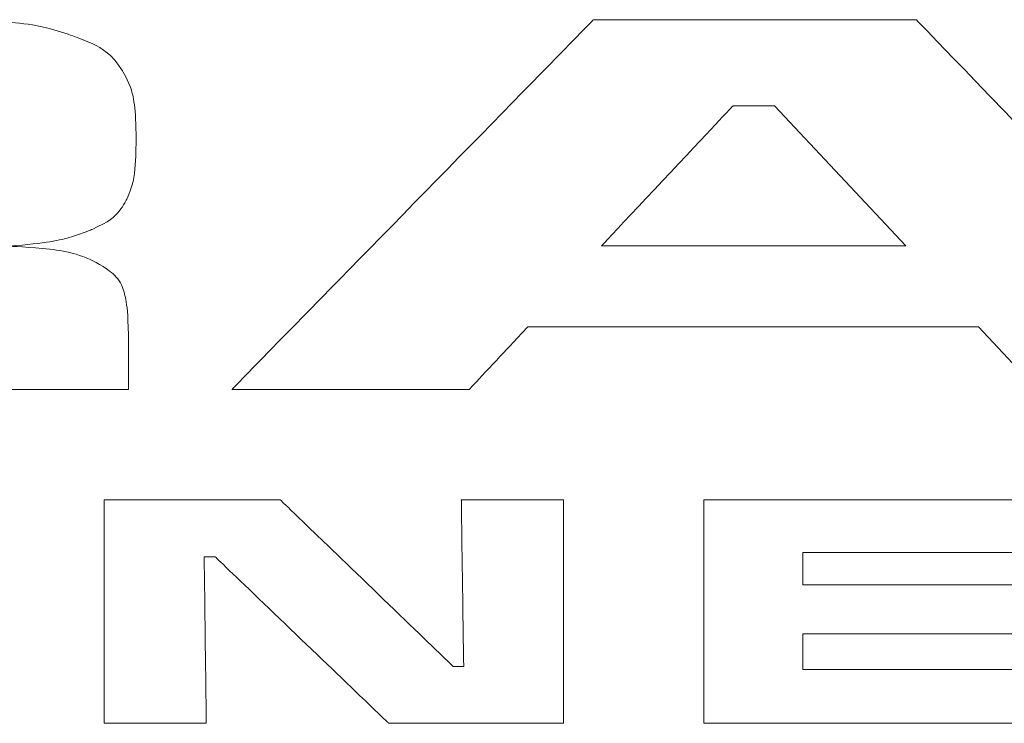
# Model space of a CAD drawing. Extents: x -20.7 to -3.7, y 1.1 to 22.7.
# Drawn here: x -13.2 to -12.9, y 15.8 to 15.9 of the extents above; entities that cross this region are included whole.
import ezdxf

# ---------------------------------------------------------------- set-up
doc = ezdxf.new("R2010")
doc.units = 0
doc.header["$LTSCALE"] = 0.5
doc.header["$MEASUREMENT"] = 0
doc.layers.get('0').update_dxf_attribs({"linetype": 'CONTINUOUS'})
doc.layers.add('LGO', color=7, linetype='CONTINUOUS')

# ---------------------------------------------------------------- blocks, each defined once
blk = doc.blocks.new('LGT')
at = {"layer": 'LGO', "color": 7, "lineweight": 0}
for points, knots in [([(-0.20904, 0.05314), (-0.20904, 0.05314), (-0.20904, 0.10901), (-0.20904, 0.10901), (-0.20904, 0.10901), (-0.20904, 0.10901), (-0.13319, 0.10901), (-0.13319, 0.10901), (-0.13319, 0.10901), (-0.11539, 0.10899), (-0.10473, 0.10889), (-0.1012, 0.10871), (-0.1012, 0.10871), (-0.09767, 0.10852), (-0.09427, 0.10789), (-0.091, 0.1068), (-0.091, 0.1068), (-0.08709, 0.10552), (-0.08441, 0.10376), (-0.08294, 0.1015), (-0.08294, 0.1015), (-0.08147, 0.09925), (-0.08075, 0.09571), (-0.08075, 0.09088), (-0.08075, 0.09088), (-0.08075, 0.08681), (-0.08122, 0.08383), (-0.08214, 0.08192), (-0.08214, 0.08192), (-0.08307, 0.08), (-0.08482, 0.07848), (-0.0874, 0.07734), (-0.0874, 0.07734), (-0.09015, 0.07611), (-0.09433, 0.07525), (-0.09991, 0.07479), (-0.09991, 0.07479), (-0.09332, 0.07453), (-0.08861, 0.07349), (-0.08572, 0.07172), (-0.08572, 0.07172), (-0.08407, 0.07066), (-0.08302, 0.06937), (-0.08255, 0.06786), (-0.08255, 0.06786), (-0.08212, 0.06634), (-0.08189, 0.06317), (-0.08189, 0.05833), (-0.08189, 0.05833), (-0.08189, 0.05833), (-0.08189, 0.05314), (-0.08189, 0.05314), (-0.08189, 0.05314), (-0.08189, 0.05314), (-0.11282, 0.05314), (-0.11282, 0.05314), (-0.11282, 0.05314), (-0.11282, 0.05314), (-0.11282, 0.05613), (-0.11282, 0.05613), (-0.11282, 0.05613), (-0.11282, 0.05924), (-0.11302, 0.06145), (-0.11346, 0.06278), (-0.11346, 0.06278), (-0.1139, 0.06411), (-0.11467, 0.06512), (-0.11583, 0.06584), (-0.11583, 0.06584), (-0.11699, 0.06648), (-0.11859, 0.0669), (-0.12062, 0.06708), (-0.12062, 0.06708), (-0.12265, 0.06726), (-0.12693, 0.06735), (-0.13342, 0.06735), (-0.13342, 0.06735), (-0.13342, 0.06735), (-0.17764, 0.06735), (-0.17764, 0.06735), (-0.17764, 0.06735), (-0.17764, 0.06735), (-0.17764, 0.05314), (-0.17764, 0.05314), (-0.17764, 0.05314), (-0.17764, 0.05314), (-0.20904, 0.05314), (-0.20904, 0.05314)], [0, 0, 0, 0, 0.045455, 0.045455, 0.045455, 0.068182, 0.090909, 0.090909, 0.090909, 0.113636, 0.136364, 0.136364, 0.136364, 0.159091, 0.181818, 0.181818, 0.181818, 0.204545, 0.227273, 0.227273, 0.227273, 0.25, 0.272727, 0.272727, 0.272727, 0.295455, 0.318182, 0.318182, 0.318182, 0.340909, 0.363636, 0.363636, 0.363636, 0.386364, 0.409091, 0.409091, 0.409091, 0.431818, 0.454545, 0.454545, 0.454545, 0.477273, 0.5, 0.5, 0.5, 0.522727, 0.545455, 0.545455, 0.545455, 0.568182, 0.590909, 0.590909, 0.590909, 0.613636, 0.636364, 0.636364, 0.636364, 0.659091, 0.681818, 0.681818, 0.681818, 0.704545, 0.727273, 0.727273, 0.727273, 0.75, 0.772727, 0.772727, 0.772727, 0.795455, 0.818182, 0.818182, 0.818182, 0.840909, 0.863636, 0.863636, 0.863636, 0.886364, 0.909091, 0.909091, 0.909091, 0.931818, 0.954545, 0.954545, 0.954545, 0.977273, 1, 1, 1, 1]), ([(0.05536, 0.05314), (0.05536, 0.05314), (0.04653, 0.0626), (0.04653, 0.0626), (0.04653, 0.0626), (0.04653, 0.0626), (-0.02159, 0.0626), (-0.02159, 0.0626), (-0.02159, 0.0626), (-0.02159, 0.0626), (-0.03043, 0.05314), (-0.03043, 0.05314), (-0.03043, 0.05314), (-0.03043, 0.05314), (-0.06628, 0.05314), (-0.06628, 0.05314), (-0.06628, 0.05314), (-0.06628, 0.05314), (-0.01165, 0.10901), (-0.01165, 0.10901), (-0.01165, 0.10901), (-0.01165, 0.10901), (0.03711, 0.10901), (0.03711, 0.10901), (0.03711, 0.10901), (0.03711, 0.10901), (0.09098, 0.05314), (0.09098, 0.05314), (0.09098, 0.05314), (0.09098, 0.05314), (0.05536, 0.05314), (0.05536, 0.05314)], [0, 0, 0, 0, 0.125, 0.125, 0.125, 0.1875, 0.25, 0.25, 0.25, 0.3125, 0.375, 0.375, 0.375, 0.4375, 0.5, 0.5, 0.5, 0.5625, 0.625, 0.625, 0.625, 0.6875, 0.75, 0.75, 0.75, 0.8125, 0.875, 0.875, 0.875, 0.9375, 1, 1, 1, 1]), ([(0.03553, 0.07483), (0.03553, 0.07483), (0.01568, 0.09599), (0.01568, 0.09599), (0.01568, 0.09599), (0.01568, 0.09599), (0.00942, 0.09599), (0.00942, 0.09599), (0.00942, 0.09599), (0.00942, 0.09599), (-0.01044, 0.07483), (-0.01044, 0.07483), (-0.01044, 0.07483), (-0.01044, 0.07483), (0.03553, 0.07483), (0.03553, 0.07483)], [0, 0, 0, 0, 0.25, 0.25, 0.25, 0.375, 0.5, 0.5, 0.5, 0.625, 0.75, 0.75, 0.75, 0.875, 1, 1, 1, 1]), ([(-0.08559, 0.03647), (-0.08559, 0.03647), (-0.05895, 0.03647), (-0.05895, 0.03647), (-0.05895, 0.03647), (-0.05895, 0.03647), (-0.03283, 0.01131), (-0.03283, 0.01131), (-0.03283, 0.01131), (-0.03283, 0.01131), (-0.03125, 0.01131), (-0.03125, 0.01131), (-0.03125, 0.01131), (-0.03125, 0.01131), (-0.03161, 0.03647), (-0.03161, 0.03647), (-0.03161, 0.03647), (-0.03161, 0.03647), (-0.01616, 0.03647), (-0.01616, 0.03647), (-0.01616, 0.03647), (-0.01616, 0.03647), (-0.01616, 0.00272), (-0.01616, 0.00272), (-0.01616, 0.00272), (-0.01616, 0.00272), (-0.04258, 0.00272), (-0.04258, 0.00272), (-0.04258, 0.00272), (-0.04258, 0.00272), (-0.06881, 0.02789), (-0.06881, 0.02789), (-0.06881, 0.02789), (-0.06881, 0.02789), (-0.07046, 0.02789), (-0.07046, 0.02789), (-0.07046, 0.02789), (-0.07046, 0.02789), (-0.07014, 0.00272), (-0.07014, 0.00272), (-0.07014, 0.00272), (-0.07014, 0.00272), (-0.08559, 0.00272), (-0.08559, 0.00272), (-0.08559, 0.00272), (-0.08559, 0.00272), (-0.08559, 0.03647), (-0.08559, 0.03647)], [0, 0, 0, 0, 0.083333, 0.083333, 0.083333, 0.125, 0.166667, 0.166667, 0.166667, 0.208333, 0.25, 0.25, 0.25, 0.291667, 0.333333, 0.333333, 0.333333, 0.375, 0.416667, 0.416667, 0.416667, 0.458333, 0.5, 0.5, 0.5, 0.541667, 0.583333, 0.583333, 0.583333, 0.625, 0.666667, 0.666667, 0.666667, 0.708333, 0.75, 0.75, 0.75, 0.791667, 0.833333, 0.833333, 0.833333, 0.875, 0.916667, 0.916667, 0.916667, 0.958333, 1, 1, 1, 1]), ([(0.00501, 0.03647), (0.00501, 0.03647), (0.06026, 0.03647), (0.06026, 0.03647), (0.06026, 0.03647), (0.06026, 0.03647), (0.06026, 0.02854), (0.06026, 0.02854), (0.06026, 0.02854), (0.06026, 0.02854), (0.01999, 0.02854), (0.01999, 0.02854), (0.01999, 0.02854), (0.01999, 0.02854), (0.01999, 0.02366), (0.01999, 0.02366), (0.01999, 0.02366), (0.01999, 0.02366), (0.05821, 0.02366), (0.05821, 0.02366), (0.05821, 0.02366), (0.05821, 0.02366), (0.05821, 0.01624), (0.05821, 0.01624), (0.05821, 0.01624), (0.05821, 0.01624), (0.01999, 0.01624), (0.01999, 0.01624), (0.01999, 0.01624), (0.01999, 0.01624), (0.01999, 0.01083), (0.01999, 0.01083), (0.01999, 0.01083), (0.01999, 0.01083), (0.06054, 0.01083), (0.06054, 0.01083), (0.06054, 0.01083), (0.06054, 0.01083), (0.06054, 0.00272), (0.06054, 0.00272), (0.06054, 0.00272), (0.06054, 0.00272), (0.00501, 0.00272), (0.00501, 0.00272), (0.00501, 0.00272), (0.00501, 0.00272), (0.00501, 0.03647), (0.00501, 0.03647)], [0, 0, 0, 0, 0.083333, 0.083333, 0.083333, 0.125, 0.166667, 0.166667, 0.166667, 0.208333, 0.25, 0.25, 0.25, 0.291667, 0.333333, 0.333333, 0.333333, 0.375, 0.416667, 0.416667, 0.416667, 0.458333, 0.5, 0.5, 0.5, 0.541667, 0.583333, 0.583333, 0.583333, 0.625, 0.666667, 0.666667, 0.666667, 0.708333, 0.75, 0.75, 0.75, 0.791667, 0.833333, 0.833333, 0.833333, 0.875, 0.916667, 0.916667, 0.916667, 0.958333, 1, 1, 1, 1])]:
    blk.add_open_spline(points, degree=3, knots=knots, dxfattribs=at)
at = {"layer": 'LGO', "lineweight": 5}
for points, knots in [([(-0.20904, 0.05314), (-0.20904, 0.05314), (-0.20904, 0.10901), (-0.20904, 0.10901), (-0.20904, 0.10901), (-0.20904, 0.10901), (-0.13319, 0.10901), (-0.13319, 0.10901), (-0.13319, 0.10901), (-0.11539, 0.10899), (-0.10473, 0.10889), (-0.1012, 0.10871), (-0.1012, 0.10871), (-0.09767, 0.10852), (-0.09427, 0.10789), (-0.091, 0.1068), (-0.091, 0.1068), (-0.08709, 0.10552), (-0.08441, 0.10376), (-0.08294, 0.1015), (-0.08294, 0.1015), (-0.08147, 0.09925), (-0.08075, 0.09571), (-0.08075, 0.09088), (-0.08075, 0.09088), (-0.08075, 0.08681), (-0.08122, 0.08383), (-0.08214, 0.08192), (-0.08214, 0.08192), (-0.08307, 0.08), (-0.08482, 0.07848), (-0.0874, 0.07734), (-0.0874, 0.07734), (-0.09015, 0.07611), (-0.09433, 0.07525), (-0.09991, 0.07479), (-0.09991, 0.07479), (-0.09332, 0.07453), (-0.08861, 0.07349), (-0.08572, 0.07172), (-0.08572, 0.07172), (-0.08407, 0.07066), (-0.08302, 0.06937), (-0.08255, 0.06786), (-0.08255, 0.06786), (-0.08212, 0.06634), (-0.08189, 0.06317), (-0.08189, 0.05833), (-0.08189, 0.05833), (-0.08189, 0.05833), (-0.08189, 0.05314), (-0.08189, 0.05314), (-0.08189, 0.05314), (-0.08189, 0.05314), (-0.11282, 0.05314), (-0.11282, 0.05314), (-0.11282, 0.05314), (-0.11282, 0.05314), (-0.11282, 0.05613), (-0.11282, 0.05613), (-0.11282, 0.05613), (-0.11282, 0.05924), (-0.11302, 0.06145), (-0.11346, 0.06278), (-0.11346, 0.06278), (-0.1139, 0.06411), (-0.11467, 0.06512), (-0.11583, 0.06584), (-0.11583, 0.06584), (-0.11699, 0.06648), (-0.11859, 0.0669), (-0.12062, 0.06708), (-0.12062, 0.06708), (-0.12265, 0.06726), (-0.12693, 0.06735), (-0.13342, 0.06735), (-0.13342, 0.06735), (-0.13342, 0.06735), (-0.17764, 0.06735), (-0.17764, 0.06735), (-0.17764, 0.06735), (-0.17764, 0.06735), (-0.17764, 0.05314), (-0.17764, 0.05314), (-0.17764, 0.05314), (-0.17764, 0.05314), (-0.20904, 0.05314), (-0.20904, 0.05314)], [0, 0, 0, 0, 0.045455, 0.045455, 0.045455, 0.068182, 0.090909, 0.090909, 0.090909, 0.113636, 0.136364, 0.136364, 0.136364, 0.159091, 0.181818, 0.181818, 0.181818, 0.204545, 0.227273, 0.227273, 0.227273, 0.25, 0.272727, 0.272727, 0.272727, 0.295455, 0.318182, 0.318182, 0.318182, 0.340909, 0.363636, 0.363636, 0.363636, 0.386364, 0.409091, 0.409091, 0.409091, 0.431818, 0.454545, 0.454545, 0.454545, 0.477273, 0.5, 0.5, 0.5, 0.522727, 0.545455, 0.545455, 0.545455, 0.568182, 0.590909, 0.590909, 0.590909, 0.613636, 0.636364, 0.636364, 0.636364, 0.659091, 0.681818, 0.681818, 0.681818, 0.704545, 0.727273, 0.727273, 0.727273, 0.75, 0.772727, 0.772727, 0.772727, 0.795455, 0.818182, 0.818182, 0.818182, 0.840909, 0.863636, 0.863636, 0.863636, 0.886364, 0.909091, 0.909091, 0.909091, 0.931818, 0.954545, 0.954545, 0.954545, 0.977273, 1, 1, 1, 1]), ([(0.05536, 0.05314), (0.05536, 0.05314), (0.04653, 0.0626), (0.04653, 0.0626), (0.04653, 0.0626), (0.04653, 0.0626), (-0.02159, 0.0626), (-0.02159, 0.0626), (-0.02159, 0.0626), (-0.02159, 0.0626), (-0.03043, 0.05314), (-0.03043, 0.05314), (-0.03043, 0.05314), (-0.03043, 0.05314), (-0.06628, 0.05314), (-0.06628, 0.05314), (-0.06628, 0.05314), (-0.06628, 0.05314), (-0.01165, 0.10901), (-0.01165, 0.10901), (-0.01165, 0.10901), (-0.01165, 0.10901), (0.03711, 0.10901), (0.03711, 0.10901), (0.03711, 0.10901), (0.03711, 0.10901), (0.09098, 0.05314), (0.09098, 0.05314), (0.09098, 0.05314), (0.09098, 0.05314), (0.05536, 0.05314), (0.05536, 0.05314)], [0, 0, 0, 0, 0.125, 0.125, 0.125, 0.1875, 0.25, 0.25, 0.25, 0.3125, 0.375, 0.375, 0.375, 0.4375, 0.5, 0.5, 0.5, 0.5625, 0.625, 0.625, 0.625, 0.6875, 0.75, 0.75, 0.75, 0.8125, 0.875, 0.875, 0.875, 0.9375, 1, 1, 1, 1]), ([(0.03553, 0.07483), (0.03553, 0.07483), (0.01568, 0.09599), (0.01568, 0.09599), (0.01568, 0.09599), (0.01568, 0.09599), (0.00942, 0.09599), (0.00942, 0.09599), (0.00942, 0.09599), (0.00942, 0.09599), (-0.01044, 0.07483), (-0.01044, 0.07483), (-0.01044, 0.07483), (-0.01044, 0.07483), (0.03553, 0.07483), (0.03553, 0.07483)], [0, 0, 0, 0, 0.25, 0.25, 0.25, 0.375, 0.5, 0.5, 0.5, 0.625, 0.75, 0.75, 0.75, 0.875, 1, 1, 1, 1]), ([(-0.08559, 0.03647), (-0.08559, 0.03647), (-0.05895, 0.03647), (-0.05895, 0.03647), (-0.05895, 0.03647), (-0.05895, 0.03647), (-0.03283, 0.01131), (-0.03283, 0.01131), (-0.03283, 0.01131), (-0.03283, 0.01131), (-0.03125, 0.01131), (-0.03125, 0.01131), (-0.03125, 0.01131), (-0.03125, 0.01131), (-0.03161, 0.03647), (-0.03161, 0.03647), (-0.03161, 0.03647), (-0.03161, 0.03647), (-0.01616, 0.03647), (-0.01616, 0.03647), (-0.01616, 0.03647), (-0.01616, 0.03647), (-0.01616, 0.00272), (-0.01616, 0.00272), (-0.01616, 0.00272), (-0.01616, 0.00272), (-0.04258, 0.00272), (-0.04258, 0.00272), (-0.04258, 0.00272), (-0.04258, 0.00272), (-0.06881, 0.02789), (-0.06881, 0.02789), (-0.06881, 0.02789), (-0.06881, 0.02789), (-0.07046, 0.02789), (-0.07046, 0.02789), (-0.07046, 0.02789), (-0.07046, 0.02789), (-0.07014, 0.00272), (-0.07014, 0.00272), (-0.07014, 0.00272), (-0.07014, 0.00272), (-0.08559, 0.00272), (-0.08559, 0.00272), (-0.08559, 0.00272), (-0.08559, 0.00272), (-0.08559, 0.03647), (-0.08559, 0.03647)], [0, 0, 0, 0, 0.083333, 0.083333, 0.083333, 0.125, 0.166667, 0.166667, 0.166667, 0.208333, 0.25, 0.25, 0.25, 0.291667, 0.333333, 0.333333, 0.333333, 0.375, 0.416667, 0.416667, 0.416667, 0.458333, 0.5, 0.5, 0.5, 0.541667, 0.583333, 0.583333, 0.583333, 0.625, 0.666667, 0.666667, 0.666667, 0.708333, 0.75, 0.75, 0.75, 0.791667, 0.833333, 0.833333, 0.833333, 0.875, 0.916667, 0.916667, 0.916667, 0.958333, 1, 1, 1, 1]), ([(0.00501, 0.03647), (0.00501, 0.03647), (0.06026, 0.03647), (0.06026, 0.03647), (0.06026, 0.03647), (0.06026, 0.03647), (0.06026, 0.02854), (0.06026, 0.02854), (0.06026, 0.02854), (0.06026, 0.02854), (0.01999, 0.02854), (0.01999, 0.02854), (0.01999, 0.02854), (0.01999, 0.02854), (0.01999, 0.02366), (0.01999, 0.02366), (0.01999, 0.02366), (0.01999, 0.02366), (0.05821, 0.02366), (0.05821, 0.02366), (0.05821, 0.02366), (0.05821, 0.02366), (0.05821, 0.01624), (0.05821, 0.01624), (0.05821, 0.01624), (0.05821, 0.01624), (0.01999, 0.01624), (0.01999, 0.01624), (0.01999, 0.01624), (0.01999, 0.01624), (0.01999, 0.01083), (0.01999, 0.01083), (0.01999, 0.01083), (0.01999, 0.01083), (0.06054, 0.01083), (0.06054, 0.01083), (0.06054, 0.01083), (0.06054, 0.01083), (0.06054, 0.00272), (0.06054, 0.00272), (0.06054, 0.00272), (0.06054, 0.00272), (0.00501, 0.00272), (0.00501, 0.00272), (0.00501, 0.00272), (0.00501, 0.00272), (0.00501, 0.03647), (0.00501, 0.03647)], [0, 0, 0, 0, 0.083333, 0.083333, 0.083333, 0.125, 0.166667, 0.166667, 0.166667, 0.208333, 0.25, 0.25, 0.25, 0.291667, 0.333333, 0.333333, 0.333333, 0.375, 0.416667, 0.416667, 0.416667, 0.458333, 0.5, 0.5, 0.5, 0.541667, 0.583333, 0.583333, 0.583333, 0.625, 0.666667, 0.666667, 0.666667, 0.708333, 0.75, 0.75, 0.75, 0.791667, 0.833333, 0.833333, 0.833333, 0.875, 0.916667, 0.916667, 0.916667, 0.958333, 1, 1, 1, 1])]:
    blk.add_open_spline(points, degree=3, knots=knots, dxfattribs=at)
blk = doc.blocks.new('LGO')
at = {"layer": 'LGO'}
blk.add_blockref('LGT', (0.15057, 0), dxfattribs=at)
blk = doc.blocks.new('Grace Logo')
at = {"layer": 'LGO'}
blk.add_blockref('LGO', (0, 0), dxfattribs=at)

msp = doc.modelspace()

# ---------------------------------------------------------------- block references
at = {"xscale": 1.657316683320945, "yscale": 1.657316683320945, "zscale": 1.657316683320945}
msp.add_blockref('Grace Logo', (-13.27169, 15.75459), dxfattribs=at)

doc.saveas('drawing.dxf')
